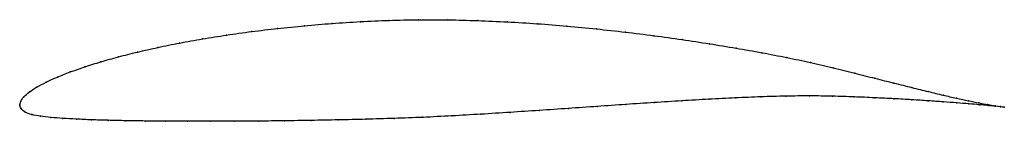
# Model space of a CAD drawing. Units: metres. Extents: x 0 to 1, y -0.02 to 0.09.
import ezdxf

# ---------------------------------------------------------------- set-up
doc = ezdxf.new("R2010")
doc.units = ezdxf.units.M

msp = doc.modelspace()

# ---------------------------------------------------------------- linework, layer by layer
at = {"color": 1}
msp.add_open_spline([(1.0005, -0.0022), (0.9985, -0.0019), (0.9938, -0.0012), (0.984, 0.0004), (0.975, 0.0021), (0.9644, 0.0043), (0.9522, 0.0069), (0.9385, 0.01), (0.9233, 0.0137), (0.9067, 0.0178), (0.8886, 0.0223), (0.8693, 0.0272), (0.8487, 0.0325), (0.8268, 0.0379), (0.8038, 0.0434), (0.7796, 0.0484), (0.7543, 0.0533), (0.728, 0.058), (0.701, 0.0625), (0.6731, 0.0667), (0.6446, 0.0707), (0.6155, 0.0743), (0.586, 0.0776), (0.5561, 0.0805), (0.5259, 0.0829), (0.4956, 0.0848), (0.4653, 0.0861), (0.4351, 0.0869), (0.405, 0.087), (0.3753, 0.0864), (0.346, 0.085), (0.3173, 0.0832), (0.2892, 0.0809), (0.2619, 0.0781), (0.2354, 0.0749), (0.2099, 0.0713), (0.1855, 0.0674), (0.1622, 0.0632), (0.1401, 0.0587), (0.1194, 0.054), (0.1, 0.0491), (0.0821, 0.0441), (0.0658, 0.0389), (0.051, 0.0337), (0.0379, 0.0285), (0.0266, 0.0233), (0.017, 0.0183), (0.0093, 0.0134), (0.0038, 0.0083), (0.0005, 0.0039), (-0.0001, -0.0013), (-0.0002, 0.0013), (0.0008, -0.0037), (0.005, -0.0073), (0.0119, -0.01), (0.0207, -0.0115), (0.0313, -0.0127), (0.0435, -0.0136), (0.0573, -0.0144), (0.0726, -0.0151), (0.0894, -0.0156), (0.1076, -0.016), (0.1272, -0.0163), (0.148, -0.0165), (0.1701, -0.0166), (0.1933, -0.0166), (0.2176, -0.0166), (0.2428, -0.0164), (0.2689, -0.0161), (0.2959, -0.0157), (0.3235, -0.0152), (0.3517, -0.0145), (0.3804, -0.0137), (0.4095, -0.0126), (0.4389, -0.0111), (0.4686, -0.0094), (0.4982, -0.0075), (0.5279, -0.0055), (0.5575, -0.0035), (0.5869, -0.0014), (0.616, 0.0006), (0.6446, 0.0025), (0.6728, 0.0043), (0.7004, 0.0059), (0.7273, 0.0073), (0.7534, 0.0084), (0.7786, 0.0091), (0.8029, 0.0094), (0.8261, 0.009), (0.8481, 0.0083), (0.869, 0.0074), (0.8885, 0.0064), (0.9067, 0.0054), (0.9235, 0.0043), (0.9388, 0.0032), (0.9525, 0.0022), (0.9647, 0.0012), (0.9753, 0.0003), (0.9842, -0.0005), (0.9939, -0.0015), (0.9986, -0.002), (1.0005, -0.0022)], degree=3, knots=[0, 0, 0, 0, 0.019802, 0.029703, 0.039604, 0.049505, 0.059406, 0.069307, 0.079208, 0.089109, 0.09901, 0.108911, 0.118812, 0.128713, 0.138614, 0.148515, 0.158416, 0.168317, 0.178218, 0.188119, 0.19802, 0.207921, 0.217822, 0.227723, 0.237624, 0.247525, 0.257426, 0.267327, 0.277228, 0.287129, 0.29703, 0.306931, 0.316832, 0.326733, 0.336634, 0.346535, 0.356436, 0.366337, 0.376238, 0.386139, 0.39604, 0.405941, 0.415842, 0.425743, 0.435644, 0.445545, 0.455446, 0.465347, 0.475248, 0.485149, 0.49505, 0.50495, 0.514851, 0.524752, 0.534653, 0.544554, 0.554455, 0.564356, 0.574257, 0.584158, 0.594059, 0.60396, 0.613861, 0.623762, 0.633663, 0.643564, 0.653465, 0.663366, 0.673267, 0.683168, 0.693069, 0.70297, 0.712871, 0.722772, 0.732673, 0.742574, 0.752475, 0.762376, 0.772277, 0.782178, 0.792079, 0.80198, 0.811881, 0.821782, 0.831683, 0.841584, 0.851485, 0.861386, 0.871287, 0.881188, 0.891089, 0.90099, 0.910891, 0.920792, 0.930693, 0.940594, 0.950495, 0.960396, 0.970297, 0.980198, 1, 1, 1, 1], dxfattribs=at)
for p in [(0.2893, 0.0808), (0.3174, 0.0831), (0.3461, 0.0849), (0.3754, 0.0862), (0.4051, 0.0869), (0.4351, 0.0868), (0.4653, 0.086), (0.4956, 0.0847), (0.5259, 0.0828), (0.556, 0.0804), (0.2101, 0.0712), (0.2356, 0.0748), (0.262, 0.078), (0.5859, 0.0775), (0.6154, 0.0743), (0.6445, 0.0706), (0.1624, 0.0631), (0.1857, 0.0673), (0.673, 0.0667), (0.7008, 0.0625), (0.1196, 0.0539), (0.1404, 0.0586), (0.7279, 0.058), (0.7541, 0.0533), (0.0824, 0.044), (0.1003, 0.0491), (0.7794, 0.0484), (0.8036, 0.0433), (0.0513, 0.0337), (0.066, 0.0389), (0.8266, 0.0379), (0.8485, 0.0325), (0.0269, 0.0234), (0.0382, 0.0285), (0.8691, 0.0273), (0.8884, 0.0224), (0.0097, 0.0133), (0.0173, 0.0183), (0.9064, 0.0178), (0.9231, 0.0137), (0.9383, 0.0101), (0, 0), (0, 0), (0.0009, 0.0038), (0.0041, 0.0084), (0.6159, 0.0006), (0.6446, 0.0025), (0.6727, 0.0043), (0.7003, 0.0059), (0.7271, 0.0072), (0.7532, 0.0083), (0.7784, 0.009), (0.8027, 0.0093), (0.8259, 0.009), (0.8479, 0.0083), (0.8688, 0.0074), (0.8883, 0.0064), (0.9065, 0.0054), (0.9232, 0.0043), (0.9385, 0.0032), (0.952, 0.007), (0.9523, 0.0022), (0.9642, 0.0043), (0.9645, 0.0012), (0.9748, 0.0022), (0.975, 0.0003), (0.9838, 0.0005), (0.0014, -0.0035), (0.0055, -0.0072), (0.0122, -0.0098), (0.4686, -0.0094), (0.4982, -0.0075), (0.5279, -0.0055), (0.5575, -0.0035), (0.5869, -0.0014), (0.984, -0.0005), (0.9911, -0.0008), (0.9912, -0.0012), (0.9967, -0.0016), (0.9967, -0.0018), (1.0005, -0.0022), (1.0005, -0.0022), (0.021, -0.0115), (0.0316, -0.0126), (0.0437, -0.0136), (0.0575, -0.0144), (0.0728, -0.0151), (0.0896, -0.0156), (0.1078, -0.016), (0.1274, -0.0163), (0.1482, -0.0165), (0.1703, -0.0166), (0.1935, -0.0166), (0.2177, -0.0165), (0.243, -0.0164), (0.2691, -0.0161), (0.296, -0.0157), (0.3236, -0.0152), (0.3518, -0.0145), (0.3805, -0.0136), (0.4096, -0.0125), (0.439, -0.0111)]:
    msp.add_point(p)

doc.saveas('drawing.dxf')
